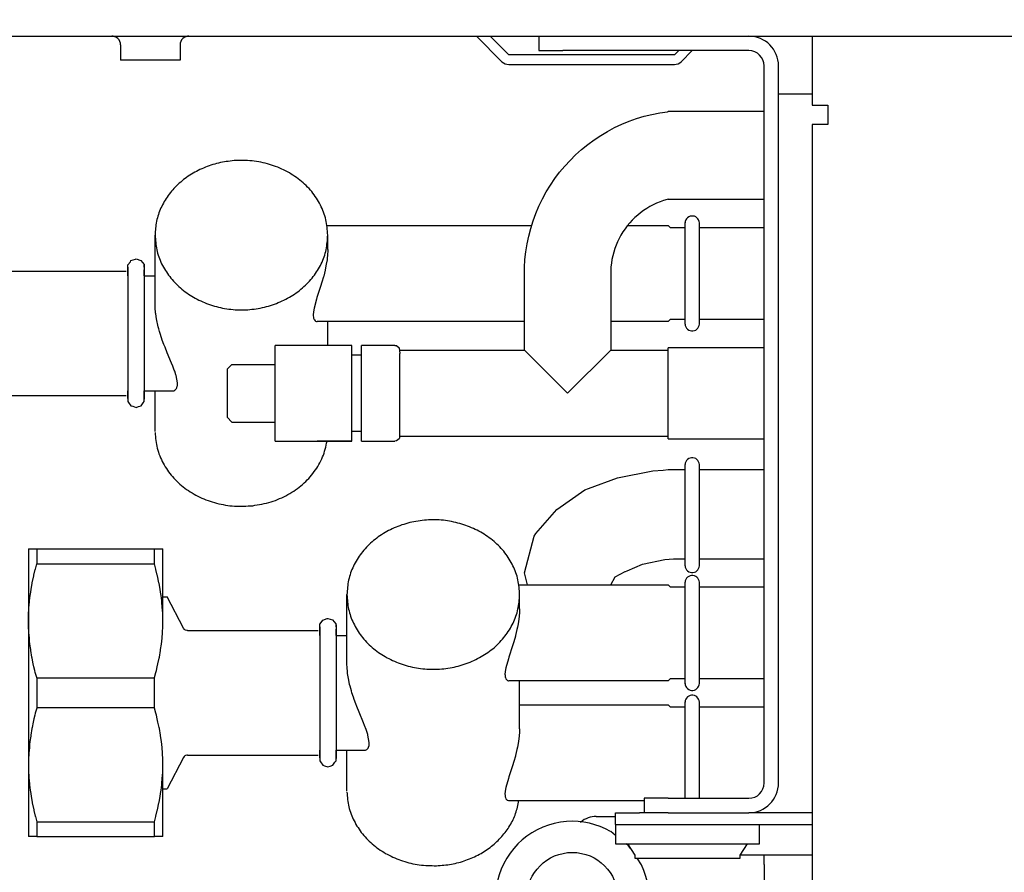
# Model space of a CAD drawing. Units: millimetres. Extents: x -8074 to 2138, y 10003 to 15943.
# Drawn here: x -3478 to -3375, y 14707 to 14796 of the extents above; entities that cross this region are included whole.
import ezdxf

# ---------------------------------------------------------------- set-up
doc = ezdxf.new("R2010")
doc.units = ezdxf.units.MM
doc.layers.add('1', color=7, linetype='Continuous')
doc.styles.add('CONVERTER_14', font='txt.shx', dxfattribs={"width": 0.9})
doc.dimstyles.new('ME10_DIM_82', dxfattribs={"dimtxt": 46, "dimasz": 46, "dimexe": 15, "dimexo": 10, "dimgap": 18, "dimtad": 1, "dimdec": 1, "dimlfac": 0.03937, "dimdsep": 46, "dimtxsty": 'CONVERTER_14', "dimsah": 1, "dimcen": 0.09, "dimclrd": 6, "dimclre": 6, "dimclrt": 3, "dimadec": 0, "dimazin": 0, "dimtfac": 1, "dimtdec": 4, "dimtix": 1, "dimtmove": 0, "dimatfit": 3, "dimfxl": 1, "dimtolj": 1, "dimtzin": 0, "dimarcsym": 0})
doc.dimstyles.new('ME10_DIM_85', dxfattribs={"dimtxt": 46, "dimasz": 46, "dimexe": 15, "dimexo": 10, "dimgap": 18, "dimtad": 1, "dimdec": 1, "dimlfac": 0.03937, "dimdsep": 46, "dimtxsty": 'CONVERTER_14', "dimsah": 1, "dimcen": 0.09, "dimclrd": 6, "dimclre": 6, "dimclrt": 3, "dimadec": 0, "dimazin": 0, "dimtfac": 1, "dimtdec": 4, "dimtix": 1, "dimtmove": 0, "dimatfit": 3, "dimfxl": 1, "dimtolj": 1, "dimtzin": 0, "dimarcsym": 0})

# ---------------------------------------------------------------- blocks, each defined once
blk = doc.blocks.new('*D75')
at = {"layer": '1', "color": 6, "linetype": 'Continuous'}
for p, q in [((-3400.32, 14801.09), (-3400.32, 14926.17)), ((-1830.25, 14801.09), (-1830.25, 14926.17)), ((-1830.25, 14911.17), (-3400.32, 14911.17))]:
    blk.add_line(p, q, dxfattribs=at)
at = {"layer": '1', "color": 6}
for points in [[(-3354.32, 14917.23), (-3354.32, 14905.12), (-3400.32, 14911.17)], [(-1876.25, 14905.12), (-1876.25, 14917.23), (-1830.25, 14911.17)]]:
    blk.add_solid(points, dxfattribs=at)
at = {"layer": '1', "color": 3, "insert": (-2685.52, 14929.4), "char_height": 46, "attachment_point": 7, "rotation": 0.0001, "line_spacing_factor": 0.454545, "style": 'CONVERTER_14'}
blk.add_mtext('\\C3;61.8\\C3;*', dxfattribs=at)
blk = doc.blocks.new('*D78')
at = {"layer": '1', "color": 6, "linetype": 'Continuous'}
for p, q in [((-3860.32, 14821.17), (-3860.32, 14926.17)), ((-3400.32, 14801.09), (-3400.32, 14926.17)), ((-3400.32, 14911.17), (-3860.32, 14911.17))]:
    blk.add_line(p, q, dxfattribs=at)
at = {"layer": '1', "color": 6}
for points in [[(-3814.32, 14917.23), (-3814.32, 14905.12), (-3860.32, 14911.17)], [(-3446.32, 14905.12), (-3446.32, 14917.23), (-3400.32, 14911.17)]]:
    blk.add_solid(points, dxfattribs=at)
at = {"layer": '1', "color": 3, "insert": (-3671.44, 14929.4), "char_height": 46, "attachment_point": 7, "rotation": 0.0001, "line_spacing_factor": 0.454545, "style": 'CONVERTER_14'}
blk.add_mtext('18.1', dxfattribs=at)

msp = doc.modelspace()

# ---------------------------------------------------------------- linework, layer by layer
at = {"color": 6, "linetype": 'Continuous'}
for p, q in [((-3468.11, 14794.18), (-3468.25, 14794.19)), ((-3467.94, 14794.13), (-3468.11, 14794.18)), ((-3467.77, 14794.05), (-3467.94, 14794.13)), ((-3467.63, 14793.94), (-3467.77, 14794.05)), ((-3467.51, 14793.8), (-3467.63, 14793.94)), ((-3467.42, 14793.64), (-3467.51, 14793.8)), ((-3467.36, 14793.46), (-3467.42, 14793.64)), ((-3467.35, 14793.28), (-3467.36, 14793.46)), ((-3461.13, 14793.46), (-3461.15, 14793.28)), ((-3461.08, 14793.64), (-3461.13, 14793.46)), ((-3460.99, 14793.8), (-3461.08, 14793.64)), ((-3460.87, 14793.94), (-3460.99, 14793.8)), ((-3460.72, 14794.05), (-3460.87, 14793.94)), ((-3460.56, 14794.13), (-3460.72, 14794.05)), ((-3460.38, 14794.18), (-3460.56, 14794.13)), ((-3460.24, 14794.19), (-3460.38, 14794.18)), ((-3430.29, 14794.19), (-3427.63, 14791.53)), ((-3426.92, 14792.24), (-3428.87, 14794.19)), ((-3423.06, 14794.19), (-3421.29, 14794.19)), ((-3467.35, 14793.28), (-3467.35, 14791.69)), ((-3461.15, 14793.28), (-3461.15, 14791.69)), ((-3409.22, 14792.69), (-3409.67, 14792.24)), ((-3408.96, 14791.53), (-3407.81, 14792.69)), ((-3464.25, 14791.69), (-3467.35, 14791.69)), ((-3461.15, 14791.69), (-3464.25, 14791.69)), ((-3409.67, 14792.24), (-3426.92, 14792.24)), ((-3426.92, 14791.24), (-3409.67, 14791.24)), ((-3398.82, 14716.37), (-3398.82, 14791.09)), ((-3398.82, 14788.2), (-3395.32, 14788.2)), ((-3408.56, 14764.17), (-3408.56, 14774.76)), ((-3407.06, 14764.17), (-3407.06, 14774.76)), ((-3445.77, 14771.96), (-3445.77, 14773.46)), ((-3445.77, 14771.96), (-3445.77, 14771.69)), ((-3445.84, 14770.9), (-3445.92, 14770.42)), ((-3445.78, 14771.56), (-3445.84, 14770.9)), ((-3445.77, 14771.69), (-3445.78, 14771.56)), ((-3466.59, 14770.11), (-3466.59, 14756.35)), ((-3464.88, 14770.32), (-3464.88, 14756.38)), ((-3445.99, 14770.05), (-3446.04, 14769.81)), ((-3445.92, 14770.42), (-3445.99, 14770.05)), ((-3446.21, 14769.12), (-3446.38, 14768.55)), ((-3446.19, 14769.19), (-3446.21, 14769.12)), ((-3446.04, 14769.81), (-3446.19, 14769.19)), ((-3446.51, 14768.11), (-3446.89, 14766.95)), ((-3446.38, 14768.55), (-3446.51, 14768.11)), ((-3446.94, 14766.78), (-3447.19, 14765.84)), ((-3446.89, 14766.95), (-3446.94, 14766.78)), ((-3463.75, 14766.14), (-3463.75, 14766.24)), ((-3463.74, 14765.94), (-3463.75, 14766.14)), ((-3463.74, 14765.89), (-3463.74, 14765.94)), ((-3463.7, 14765.37), (-3463.74, 14765.89)), ((-3447.19, 14765.84), (-3447.26, 14765.46)), ((-3463.68, 14765.25), (-3463.7, 14765.37)), ((-3463.6, 14764.73), (-3463.68, 14765.25)), ((-3463.57, 14764.55), (-3463.6, 14764.73)), ((-3447.26, 14765.46), (-3447.28, 14765.14)), ((-3447.28, 14765.14), (-3447.28, 14765.09)), ((-3447.28, 14765.09), (-3447.26, 14764.87)), ((-3447.26, 14764.87), (-3447.25, 14764.82)), ((-3447.25, 14764.82), (-3447.19, 14764.67)), ((-3463.47, 14764.09), (-3463.57, 14764.55)), ((-3463.42, 14763.91), (-3463.47, 14764.09)), ((-3463.36, 14763.69), (-3463.42, 14763.91)), ((-3447.19, 14764.67), (-3447.16, 14764.63)), ((-3447.16, 14764.63), (-3447.08, 14764.54)), ((-3447.08, 14764.54), (-3447.04, 14764.51)), ((-3447.04, 14764.51), (-3446.94, 14764.47)), ((-3446.94, 14764.47), (-3446.88, 14764.47)), ((-3445.77, 14761.97), (-3445.77, 14764.47)), ((-3463.29, 14763.42), (-3463.36, 14763.69)), ((-3463.23, 14763.22), (-3463.29, 14763.42)), ((-3463.08, 14762.77), (-3463.23, 14763.22)), ((-3463, 14762.53), (-3463.08, 14762.77)), ((-3462.83, 14762.06), (-3463, 14762.53)), ((-3462.72, 14761.79), (-3462.83, 14762.06)), ((-3462.48, 14761.19), (-3462.72, 14761.79)), ((-3410.31, 14752.22), (-3410.31, 14761.73)), ((-3462.03, 14760.1), (-3462.48, 14761.19)), ((-3443.27, 14753.13), (-3443.27, 14760.83)), ((-3442.27, 14753.11), (-3442.27, 14760.8)), ((-3420.8, 14756.98), (-3425.29, 14761.47)), ((-3416.3, 14761.47), (-3420.8, 14756.98)), ((-3461.91, 14759.81), (-3462.03, 14760.1)), ((-3461.75, 14759.4), (-3461.91, 14759.81)), ((-3451.26, 14754.11), (-3451.26, 14759.94)), ((-3438.28, 14752.48), (-3438.28, 14760.54)), ((-3461.71, 14759.29), (-3461.75, 14759.4)), ((-3461.58, 14758.89), (-3461.71, 14759.29)), ((-3461.56, 14758.82), (-3461.58, 14758.89)), ((-3461.42, 14758.05), (-3461.56, 14758.82)), ((-3461.53, 14757.47), (-3461.49, 14757.55)), ((-3461.49, 14757.55), (-3461.44, 14757.72)), ((-3461.44, 14757.72), (-3461.43, 14757.8)), ((-3461.43, 14757.8), (-3461.42, 14758.05)), ((-3461.81, 14757.23), (-3461.69, 14757.3)), ((-3461.69, 14757.3), (-3461.61, 14757.37)), ((-3461.61, 14757.37), (-3461.53, 14757.47)), ((-3443.27, 14751.98), (-3446.88, 14751.98)), ((-3408.56, 14738.99), (-3408.56, 14749.57)), ((-3407.06, 14738.99), (-3407.06, 14749.57)), ((-3476.07, 14740.75), (-3476.07, 14739.2)), ((-3463.82, 14739.2), (-3463.82, 14740.75)), ((-3476.22, 14738.66), (-3476.07, 14739.2)), ((-3476.07, 14739.2), (-3463.82, 14739.2)), ((-3463.67, 14738.66), (-3463.82, 14739.2)), ((-3476.37, 14738.03), (-3476.23, 14738.61)), ((-3476.23, 14738.61), (-3476.22, 14738.66)), ((-3463.66, 14738.61), (-3463.67, 14738.66)), ((-3463.52, 14738.03), (-3463.66, 14738.61)), ((-3476.66, 14736.57), (-3476.56, 14737.14)), ((-3476.56, 14737.14), (-3476.54, 14737.24)), ((-3476.54, 14737.24), (-3476.39, 14737.94)), ((-3476.39, 14737.94), (-3476.37, 14738.03)), ((-3463.5, 14737.94), (-3463.52, 14738.03)), ((-3463.35, 14737.24), (-3463.5, 14737.94)), ((-3463.33, 14737.14), (-3463.35, 14737.24)), ((-3463.23, 14736.57), (-3463.33, 14737.14)), ((-3408.56, 14726.71), (-3408.56, 14737.3)), ((-3407.06, 14726.71), (-3407.06, 14737.29)), ((-3476.76, 14735.91), (-3476.71, 14736.25)), ((-3476.71, 14736.25), (-3476.66, 14736.57)), ((-3463.18, 14736.25), (-3463.23, 14736.57)), ((-3463.13, 14735.91), (-3463.18, 14736.25)), ((-3476.89, 14734.62), (-3476.83, 14735.26)), ((-3476.83, 14735.26), (-3476.82, 14735.36)), ((-3476.82, 14735.36), (-3476.76, 14735.91)), ((-3463.06, 14735.35), (-3463.13, 14735.91)), ((-3463.05, 14735.26), (-3463.06, 14735.35)), ((-3463, 14734.62), (-3463.05, 14735.26)), ((-3425.79, 14734.5), (-3425.79, 14736)), ((-3476.93, 14733.85), (-3476.92, 14733.99)), ((-3476.92, 14733.99), (-3476.9, 14734.46)), ((-3476.9, 14734.46), (-3476.89, 14734.62)), ((-3462.99, 14734.45), (-3463, 14734.62)), ((-3462.96, 14733.99), (-3462.99, 14734.45)), ((-3462.96, 14733.85), (-3462.96, 14733.99)), ((-3425.8, 14734.1), (-3425.86, 14733.44)), ((-3425.79, 14734.5), (-3425.8, 14734.23)), ((-3425.8, 14734.23), (-3425.8, 14734.1)), ((-3476.94, 14733.36), (-3476.93, 14733.85)), ((-3476.94, 14733.25), (-3476.94, 14733.36)), ((-3476.93, 14732.73), (-3476.94, 14733.25)), ((-3462.95, 14733.36), (-3462.96, 14733.85)), ((-3462.96, 14732.73), (-3462.95, 14733.25)), ((-3462.95, 14733.25), (-3462.95, 14733.36)), ((-3425.94, 14732.96), (-3426.01, 14732.59)), ((-3425.86, 14733.44), (-3425.94, 14732.96)), ((-3476.93, 14732.65), (-3476.93, 14732.73)), ((-3476.9, 14732.1), (-3476.93, 14732.65)), ((-3476.9, 14732.05), (-3476.9, 14732.1)), ((-3476.85, 14731.46), (-3476.9, 14732.05)), ((-3463.03, 14731.46), (-3462.99, 14732.05)), ((-3462.99, 14732.05), (-3462.98, 14732.1)), ((-3462.98, 14732.1), (-3462.96, 14732.65)), ((-3462.96, 14732.65), (-3462.96, 14732.73)), ((-3446.61, 14732.65), (-3446.61, 14726.09)), ((-3444.9, 14732.86), (-3444.9, 14728.1)), ((-3426.06, 14732.35), (-3426.22, 14731.73)), ((-3426.01, 14732.59), (-3426.06, 14732.35)), ((-3476.79, 14730.82), (-3476.82, 14731.15)), ((-3463.1, 14730.82), (-3463.06, 14731.15)), ((-3463.06, 14731.15), (-3463.03, 14731.46)), ((-3426.4, 14731.09), (-3426.53, 14730.65)), ((-3426.23, 14731.66), (-3426.4, 14731.09)), ((-3426.22, 14731.73), (-3426.23, 14731.66)), ((-3476.71, 14730.26), (-3476.79, 14730.82)), ((-3476.69, 14730.16), (-3476.71, 14730.26)), ((-3476.58, 14729.49), (-3476.69, 14730.16)), ((-3463.31, 14729.49), (-3463.19, 14730.16)), ((-3463.19, 14730.16), (-3463.18, 14730.26)), ((-3463.18, 14730.26), (-3463.1, 14730.82)), ((-3426.53, 14730.65), (-3426.91, 14729.48)), ((-3476.56, 14729.37), (-3476.58, 14729.49)), ((-3476.44, 14728.8), (-3476.56, 14729.37)), ((-3463.45, 14728.8), (-3463.33, 14729.37)), ((-3463.33, 14729.37), (-3463.31, 14729.49)), ((-3426.96, 14729.32), (-3427.21, 14728.38)), ((-3426.91, 14729.48), (-3426.96, 14729.32)), ((-3476.37, 14728.48), (-3476.44, 14728.8)), ((-3476.28, 14728.09), (-3476.37, 14728.48)), ((-3476.23, 14727.89), (-3476.28, 14728.09)), ((-3476.08, 14727.35), (-3476.23, 14727.89)), ((-3463.8, 14727.35), (-3463.66, 14727.89)), ((-3463.66, 14727.89), (-3463.61, 14728.09)), ((-3463.61, 14728.09), (-3463.52, 14728.48)), ((-3463.52, 14728.48), (-3463.45, 14728.8)), ((-3444.9, 14728.1), (-3444.9, 14718.92)), ((-3443.77, 14728.68), (-3443.77, 14728.78)), ((-3443.76, 14728.48), (-3443.77, 14728.68)), ((-3443.76, 14728.43), (-3443.76, 14728.48)), ((-3443.72, 14727.91), (-3443.76, 14728.43)), ((-3443.71, 14727.79), (-3443.72, 14727.91)), ((-3427.28, 14728), (-3427.31, 14727.68)), ((-3427.21, 14728.38), (-3427.28, 14728)), ((-3476.07, 14727.31), (-3476.08, 14727.35)), ((-3476.07, 14727.31), (-3463.82, 14727.31)), ((-3476.07, 14727.31), (-3476.07, 14724.22)), ((-3463.82, 14727.31), (-3463.8, 14727.35)), ((-3463.82, 14724.22), (-3463.82, 14727.31)), ((-3443.62, 14727.27), (-3443.71, 14727.79)), ((-3443.59, 14727.09), (-3443.62, 14727.27)), ((-3443.49, 14726.63), (-3443.59, 14727.09)), ((-3427.31, 14727.68), (-3427.3, 14727.63)), ((-3427.3, 14727.63), (-3427.28, 14727.41)), ((-3427.28, 14727.41), (-3427.27, 14727.36)), ((-3427.27, 14727.36), (-3427.21, 14727.21)), ((-3427.21, 14727.21), (-3427.19, 14727.17)), ((-3427.19, 14727.17), (-3427.1, 14727.08)), ((-3427.1, 14727.08), (-3427.06, 14727.05)), ((-3427.06, 14727.05), (-3426.96, 14727.01)), ((-3426.96, 14727.01), (-3426.9, 14727.01)), ((-3425.79, 14722.01), (-3425.79, 14727.01)), ((-3446.61, 14726.09), (-3446.61, 14718.89)), ((-3443.44, 14726.45), (-3443.49, 14726.63)), ((-3443.38, 14726.22), (-3443.44, 14726.45)), ((-3443.31, 14725.96), (-3443.38, 14726.22)), ((-3443.25, 14725.76), (-3443.31, 14725.96)), ((-3443.1, 14725.31), (-3443.25, 14725.76)), ((-3443.02, 14725.07), (-3443.1, 14725.31)), ((-3442.85, 14724.6), (-3443.02, 14725.07)), ((-3408.56, 14714.77), (-3408.56, 14724.81)), ((-3407.06, 14714.77), (-3407.06, 14724.81)), ((-3476.08, 14724.17), (-3476.23, 14723.63)), ((-3476.07, 14724.22), (-3476.08, 14724.17)), ((-3476.07, 14724.22), (-3463.82, 14724.22)), ((-3463.8, 14724.17), (-3463.82, 14724.22)), ((-3463.66, 14723.63), (-3463.8, 14724.17)), ((-3442.74, 14724.33), (-3442.85, 14724.6)), ((-3442.5, 14723.73), (-3442.74, 14724.33)), ((-3442.05, 14722.64), (-3442.5, 14723.73)), ((-3476.44, 14722.72), (-3476.56, 14722.15)), ((-3476.37, 14723.04), (-3476.44, 14722.72)), ((-3476.28, 14723.43), (-3476.37, 14723.04)), ((-3476.23, 14723.63), (-3476.28, 14723.43)), ((-3463.61, 14723.43), (-3463.66, 14723.63)), ((-3463.52, 14723.04), (-3463.61, 14723.43)), ((-3463.45, 14722.72), (-3463.52, 14723.04)), ((-3463.33, 14722.16), (-3463.45, 14722.72)), ((-3476.58, 14722.03), (-3476.69, 14721.36)), ((-3476.56, 14722.15), (-3476.58, 14722.03)), ((-3463.31, 14722.03), (-3463.33, 14722.16)), ((-3463.19, 14721.36), (-3463.31, 14722.03)), ((-3441.93, 14722.35), (-3442.05, 14722.64)), ((-3441.77, 14721.94), (-3441.93, 14722.35)), ((-3441.73, 14721.83), (-3441.77, 14721.94)), ((-3441.6, 14721.43), (-3441.73, 14721.83)), ((-3425.79, 14722.01), (-3425.8, 14721.75)), ((-3425.8, 14721.75), (-3425.8, 14721.62)), ((-3476.79, 14720.7), (-3476.82, 14720.37)), ((-3476.71, 14721.26), (-3476.79, 14720.7)), ((-3476.69, 14721.36), (-3476.71, 14721.26)), ((-3463.18, 14721.27), (-3463.19, 14721.36)), ((-3463.1, 14720.7), (-3463.18, 14721.27)), ((-3463.06, 14720.37), (-3463.1, 14720.7)), ((-3441.58, 14721.36), (-3441.6, 14721.43)), ((-3441.44, 14720.59), (-3441.58, 14721.36)), ((-3425.86, 14720.96), (-3425.94, 14720.47)), ((-3425.8, 14721.62), (-3425.86, 14720.96)), ((-3476.85, 14720.06), (-3476.9, 14719.47)), ((-3476.82, 14720.37), (-3476.85, 14720.06)), ((-3463.03, 14720.06), (-3463.06, 14720.37)), ((-3462.99, 14719.47), (-3463.03, 14720.06)), ((-3441.83, 14719.77), (-3441.71, 14719.84)), ((-3441.71, 14719.84), (-3441.63, 14719.91)), ((-3441.63, 14719.91), (-3441.55, 14720.01)), ((-3441.55, 14720.01), (-3441.51, 14720.09)), ((-3441.51, 14720.09), (-3441.46, 14720.26)), ((-3441.46, 14720.26), (-3441.45, 14720.34)), ((-3441.45, 14720.34), (-3441.44, 14720.59)), ((-3426.06, 14719.87), (-3426.22, 14719.24)), ((-3426.01, 14720.1), (-3426.06, 14719.87)), ((-3425.94, 14720.47), (-3426.01, 14720.1)), ((-3476.93, 14718.79), (-3476.94, 14718.27)), ((-3476.9, 14719.42), (-3476.93, 14718.87)), ((-3476.93, 14718.87), (-3476.93, 14718.79)), ((-3476.9, 14719.47), (-3476.9, 14719.42)), ((-3462.98, 14719.42), (-3462.99, 14719.47)), ((-3462.96, 14718.87), (-3462.98, 14719.42)), ((-3462.96, 14718.79), (-3462.96, 14718.87)), ((-3462.95, 14718.27), (-3462.96, 14718.79)), ((-3426.4, 14718.61), (-3426.53, 14718.16)), ((-3426.23, 14719.17), (-3426.4, 14718.61)), ((-3426.22, 14719.24), (-3426.23, 14719.17)), ((-3476.94, 14718.27), (-3476.94, 14718.16)), ((-3476.94, 14718.16), (-3476.93, 14717.67)), ((-3476.93, 14717.67), (-3476.92, 14717.54)), ((-3462.96, 14717.67), (-3462.95, 14718.16)), ((-3462.96, 14717.54), (-3462.96, 14717.67)), ((-3462.95, 14718.16), (-3462.95, 14718.27)), ((-3426.53, 14718.16), (-3426.91, 14717)), ((-3476.92, 14717.54), (-3476.9, 14717.07)), ((-3476.9, 14717.07), (-3476.89, 14716.9)), ((-3476.89, 14716.9), (-3476.83, 14716.27)), ((-3463.05, 14716.27), (-3463, 14716.9)), ((-3463, 14716.9), (-3462.99, 14717.07)), ((-3462.99, 14717.07), (-3462.96, 14717.54)), ((-3426.96, 14716.83), (-3427.21, 14715.9)), ((-3426.91, 14717), (-3426.96, 14716.83)), ((-3476.83, 14716.27), (-3476.82, 14716.17)), ((-3476.82, 14716.17), (-3476.76, 14715.62)), ((-3476.76, 14715.62), (-3476.71, 14715.27)), ((-3463.18, 14715.27), (-3463.13, 14715.62)), ((-3463.13, 14715.62), (-3463.06, 14716.17)), ((-3463.06, 14716.17), (-3463.05, 14716.27)), ((-3427.28, 14715.51), (-3427.31, 14715.19)), ((-3427.21, 14715.9), (-3427.28, 14715.51)), ((-3476.71, 14715.27), (-3476.66, 14714.96)), ((-3476.66, 14714.96), (-3476.56, 14714.38)), ((-3463.33, 14714.38), (-3463.23, 14714.96)), ((-3463.23, 14714.96), (-3463.18, 14715.27)), ((-3427.31, 14715.19), (-3427.3, 14715.14)), ((-3427.3, 14715.14), (-3427.28, 14714.93)), ((-3427.28, 14714.93), (-3427.27, 14714.87)), ((-3427.27, 14714.87), (-3427.21, 14714.73)), ((-3427.21, 14714.73), (-3427.19, 14714.68)), ((-3427.19, 14714.68), (-3427.1, 14714.59)), ((-3427.1, 14714.59), (-3427.06, 14714.56)), ((-3427.06, 14714.56), (-3426.96, 14714.53)), ((-3426.96, 14714.53), (-3426.9, 14714.52)), ((-3476.56, 14714.38), (-3476.54, 14714.28)), ((-3476.54, 14714.28), (-3476.39, 14713.58)), ((-3476.39, 14713.58), (-3476.37, 14713.5)), ((-3476.37, 14713.5), (-3476.23, 14712.91)), ((-3463.66, 14712.91), (-3463.52, 14713.5)), ((-3463.52, 14713.5), (-3463.5, 14713.58)), ((-3463.5, 14713.58), (-3463.35, 14714.28)), ((-3463.35, 14714.28), (-3463.33, 14714.38)), ((-3476.23, 14712.91), (-3476.22, 14712.86)), ((-3476.22, 14712.86), (-3476.07, 14712.32)), ((-3463.82, 14712.32), (-3463.67, 14712.86)), ((-3463.67, 14712.86), (-3463.66, 14712.91)), ((-3476.07, 14712.32), (-3476.07, 14710.78)), ((-3476.07, 14712.32), (-3463.82, 14712.32)), ((-3463.82, 14710.78), (-3463.82, 14712.32)), ((-3419.4, 14712.29), (-3419.45, 14712.24)), ((-3415.8, 14712.03), (-3395.32, 14712.03)), ((-3400.82, 14710.03), (-3400.82, 14712.03)), ((-3415.8, 14710.03), (-3400.82, 14710.03)), ((-3402.81, 14708.83), (-3402.06, 14710.03)), ((-3413.8, 14708.53), (-3402.81, 14708.53)), ((-3402.81, 14708.53), (-3402.81, 14708.83)), ((-3402.78, 14708.88), (-3400.32, 14708.88)), ((-3400.32, 14707.88), (-3400.32, 14708.88)), ((-3400.32, 14708.88), (-3395.32, 14708.88))]:
    msp.add_line(p, q, dxfattribs=at)
at = {"color": 1, "linetype": 'Continuous'}
for p, q in [((-3423.79, 14794.19), (-3423.79, 14792.69)), ((-3395.32, 14794.19), (-3395.32, 14791.09)), ((-3423.79, 14792.69), (-3421.29, 14792.69)), ((-3401.92, 14792.69), (-3421.29, 14792.69)), ((-3400.32, 14716.37), (-3400.32, 14791.09)), ((-3395.32, 14791.09), (-3395.32, 14787)), ((-3411.19, 14786.2), (-3410.37, 14786.32)), ((-3410.37, 14786.32), (-3410.31, 14786.33)), ((-3400.32, 14786.33), (-3410.31, 14786.33)), ((-3395.32, 14787), (-3393.67, 14787)), ((-3393.67, 14787), (-3393.67, 14785)), ((-3415.14, 14785.01), (-3414.37, 14785.33)), ((-3414.37, 14785.33), (-3413.6, 14785.6)), ((-3413.6, 14785.6), (-3412.8, 14785.84)), ((-3412.8, 14785.84), (-3412, 14786.04)), ((-3412, 14786.04), (-3411.19, 14786.2)), ((-3417.33, 14783.85), (-3416.62, 14784.27)), ((-3416.62, 14784.27), (-3415.89, 14784.66)), ((-3415.89, 14784.66), (-3415.14, 14785.01)), ((-3395.32, 14785), (-3395.32, 14647.54)), ((-3393.77, 14785), (-3395.32, 14785)), ((-3393.67, 14785), (-3393.77, 14785)), ((-3418.69, 14782.91), (-3418.02, 14783.4)), ((-3418.02, 14783.4), (-3417.33, 14783.85)), ((-3419.95, 14781.83), (-3419.33, 14782.39)), ((-3419.33, 14782.39), (-3418.69, 14782.91)), ((-3421.09, 14780.64), (-3420.53, 14781.25)), ((-3420.53, 14781.25), (-3419.95, 14781.83)), ((-3421.62, 14780.01), (-3421.09, 14780.64)), ((-3422.58, 14778.66), (-3422.12, 14779.35)), ((-3422.12, 14779.35), (-3421.62, 14780.01)), ((-3423.02, 14777.96), (-3422.58, 14778.66)), ((-3423.77, 14776.49), (-3423.41, 14777.23)), ((-3423.41, 14777.23), (-3423.02, 14777.96)), ((-3410.8, 14777.06), (-3411.16, 14776.93)), ((-3410.42, 14777.17), (-3410.8, 14777.06)), ((-3410.31, 14777.2), (-3410.42, 14777.17)), ((-3410.31, 14777.2), (-3400.32, 14777.2)), ((-3424.09, 14775.72), (-3423.77, 14776.49)), ((-3412.88, 14776.02), (-3413.19, 14775.79)), ((-3412.55, 14776.24), (-3412.88, 14776.02)), ((-3412.22, 14776.43), (-3412.55, 14776.24)), ((-3411.88, 14776.62), (-3412.22, 14776.43)), ((-3411.52, 14776.78), (-3411.88, 14776.62)), ((-3411.16, 14776.93), (-3411.52, 14776.78)), ((-3424.38, 14774.95), (-3424.09, 14775.72)), ((-3414.06, 14775.01), (-3414.32, 14774.73)), ((-3413.78, 14775.29), (-3414.06, 14775.01)), ((-3413.49, 14775.55), (-3413.78, 14775.29)), ((-3413.19, 14775.79), (-3413.49, 14775.55)), ((-3408.48, 14775.04), (-3408.53, 14774.89)), ((-3408.4, 14775.16), (-3408.48, 14775.04)), ((-3408.3, 14775.27), (-3408.4, 14775.16)), ((-3408.17, 14775.36), (-3408.3, 14775.27)), ((-3408.03, 14775.42), (-3408.17, 14775.36)), ((-3407.88, 14775.45), (-3408.03, 14775.42)), ((-3407.73, 14775.45), (-3407.88, 14775.45)), ((-3407.58, 14775.42), (-3407.73, 14775.45)), ((-3407.45, 14775.36), (-3407.58, 14775.42)), ((-3407.32, 14775.27), (-3407.45, 14775.36)), ((-3407.22, 14775.16), (-3407.32, 14775.27)), ((-3407.14, 14775.04), (-3407.22, 14775.16)), ((-3407.08, 14774.89), (-3407.14, 14775.04)), ((-3445.85, 14774.46), (-3424.53, 14774.46)), ((-3424.84, 14773.36), (-3424.63, 14774.16)), ((-3424.63, 14774.16), (-3424.38, 14774.95)), ((-3414.81, 14774.11), (-3415.03, 14773.79)), ((-3414.57, 14774.43), (-3414.81, 14774.11)), ((-3414.32, 14774.73), (-3414.57, 14774.43)), ((-3414.55, 14774.46), (-3410.31, 14774.46)), ((-3410.31, 14774.46), (-3410.07, 14774.22)), ((-3408.56, 14774.22), (-3410.07, 14774.22)), ((-3408.53, 14774.89), (-3408.56, 14774.74)), ((-3407.06, 14774.75), (-3407.08, 14774.89)), ((-3400.32, 14774.22), (-3407.06, 14774.22)), ((-3463.75, 14766.24), (-3463.75, 14773.46)), ((-3425.01, 14772.55), (-3424.84, 14773.36)), ((-3415.42, 14773.12), (-3415.58, 14772.77)), ((-3415.23, 14773.46), (-3415.42, 14773.12)), ((-3415.03, 14773.79), (-3415.23, 14773.46)), ((-3425.14, 14771.73), (-3425.01, 14772.55)), ((-3415.87, 14772.05), (-3415.99, 14771.67)), ((-3415.74, 14772.41), (-3415.87, 14772.05)), ((-3415.58, 14772.77), (-3415.74, 14772.41)), ((-3466.27, 14770.81), (-3465.8, 14770.96)), ((-3465.8, 14770.96), (-3465.74, 14770.98)), ((-3465.74, 14770.98), (-3465.25, 14770.83)), ((-3425.28, 14770.09), (-3425.23, 14770.91)), ((-3425.23, 14770.91), (-3425.14, 14771.73)), ((-3416.17, 14770.92), (-3416.23, 14770.53)), ((-3416.09, 14771.3), (-3416.17, 14770.92)), ((-3415.99, 14771.67), (-3416.09, 14771.3)), ((-3466.59, 14770.37), (-3466.33, 14770.69)), ((-3466.59, 14769.68), (-3466.59, 14770.37)), ((-3466.59, 14769.81), (-3466.59, 14770.11)), ((-3466.33, 14770.69), (-3466.27, 14770.81)), ((-3465.25, 14770.83), (-3464.89, 14770.4)), ((-3464.89, 14770.4), (-3464.88, 14770.11)), ((-3464.88, 14770.11), (-3464.88, 14770.32)), ((-3464.88, 14769.81), (-3464.88, 14769.86)), ((-3464.88, 14769.86), (-3464.88, 14769.81)), ((-3425.29, 14769.47), (-3425.28, 14770.09)), ((-3416.27, 14770.15), (-3416.29, 14769.76)), ((-3416.23, 14770.53), (-3416.27, 14770.15)), ((-3480.35, 14769.71), (-3466.75, 14769.71)), ((-3466.59, 14769.22), (-3466.59, 14769.68)), ((-3464.88, 14769.48), (-3464.88, 14769.81)), ((-3464.88, 14769.22), (-3464.88, 14769.48)), ((-3464.88, 14769.22), (-3463.75, 14769.22)), ((-3425.29, 14761.47), (-3425.29, 14769.47)), ((-3416.29, 14769.76), (-3416.3, 14769.47)), ((-3416.3, 14769.47), (-3416.3, 14761.47)), ((-3425.29, 14764.47), (-3446.88, 14764.47)), ((-3410.31, 14764.47), (-3416.3, 14764.47)), ((-3410.31, 14764.47), (-3410.07, 14764.71)), ((-3410.07, 14764.71), (-3408.56, 14764.71)), ((-3408.56, 14764.19), (-3408.53, 14764.04)), ((-3408.53, 14764.04), (-3408.48, 14763.89)), ((-3408.48, 14763.89), (-3408.4, 14763.77)), ((-3408.4, 14763.77), (-3408.3, 14763.66)), ((-3407.32, 14763.66), (-3407.22, 14763.77)), ((-3407.22, 14763.77), (-3407.14, 14763.89)), ((-3407.14, 14763.89), (-3407.08, 14764.04)), ((-3407.08, 14764.04), (-3407.06, 14764.18)), ((-3407.06, 14764.71), (-3400.32, 14764.71)), ((-3408.3, 14763.66), (-3408.17, 14763.57)), ((-3408.17, 14763.57), (-3408.03, 14763.51)), ((-3408.03, 14763.51), (-3407.88, 14763.48)), ((-3407.88, 14763.48), (-3407.73, 14763.48)), ((-3407.73, 14763.48), (-3407.58, 14763.51)), ((-3407.58, 14763.51), (-3407.45, 14763.57)), ((-3407.45, 14763.57), (-3407.32, 14763.66)), ((-3451.26, 14759.94), (-3451.26, 14761.97)), ((-3443.27, 14761.97), (-3451.26, 14761.97)), ((-3443.27, 14760.83), (-3443.27, 14761.97)), ((-3442.27, 14760.8), (-3442.27, 14761.97)), ((-3438.78, 14761.97), (-3442.27, 14761.97)), ((-3438.78, 14761.97), (-3438.61, 14761.94)), ((-3438.61, 14761.94), (-3438.34, 14761.72)), ((-3438.34, 14761.72), (-3438.28, 14761.13)), ((-3400.32, 14761.73), (-3410.31, 14761.73)), ((-3443.27, 14760.97), (-3442.27, 14760.97)), ((-3438.28, 14761.47), (-3425.29, 14761.47)), ((-3438.28, 14760.54), (-3438.28, 14761.13)), ((-3416.3, 14761.47), (-3410.31, 14761.47)), ((-3455.76, 14759.98), (-3456.26, 14759.48)), ((-3455.76, 14759.98), (-3451.26, 14759.98)), ((-3456.26, 14759.48), (-3456.26, 14757.35)), ((-3480.35, 14756.73), (-3466.75, 14756.73)), ((-3466.59, 14757.1), (-3466.59, 14757.23)), ((-3466.59, 14756.75), (-3466.59, 14757.1)), ((-3466.59, 14756.68), (-3466.59, 14756.75)), ((-3466.59, 14756.44), (-3466.59, 14756.68)), ((-3466.59, 14756.68), (-3466.59, 14756.44)), ((-3464.88, 14757.1), (-3464.88, 14757.23)), ((-3464.88, 14757.23), (-3461.81, 14757.23)), ((-3464.88, 14756.68), (-3464.88, 14757.1)), ((-3464.88, 14756.49), (-3464.88, 14756.68)), ((-3464.88, 14756.38), (-3464.88, 14756.68)), ((-3463.75, 14752.98), (-3463.75, 14757.23)), ((-3456.26, 14757.35), (-3456.26, 14754.48)), ((-3466.59, 14756.35), (-3466.59, 14756.13)), ((-3466.59, 14756.13), (-3466.52, 14756.02)), ((-3466.52, 14756.02), (-3466.27, 14755.68)), ((-3466.27, 14755.68), (-3466.08, 14755.62)), ((-3466.08, 14755.62), (-3465.74, 14755.51)), ((-3465.74, 14755.51), (-3465.49, 14755.6)), ((-3465.49, 14755.6), (-3465.21, 14755.68)), ((-3465.21, 14755.68), (-3465, 14755.98)), ((-3465, 14755.98), (-3464.88, 14756.13)), ((-3464.88, 14756.13), (-3464.88, 14756.49)), ((-3455.76, 14753.98), (-3456.26, 14754.48)), ((-3455.76, 14753.98), (-3451.26, 14753.98)), ((-3451.26, 14751.98), (-3451.26, 14754.11)), ((-3443.27, 14751.98), (-3443.27, 14753.13)), ((-3442.27, 14752.98), (-3443.27, 14752.98)), ((-3442.27, 14751.98), (-3442.27, 14753.11)), ((-3438.28, 14752.48), (-3438.34, 14752.23)), ((-3410.31, 14752.48), (-3438.28, 14752.48)), ((-3451.26, 14751.98), (-3443.27, 14751.98)), ((-3442.27, 14751.98), (-3438.78, 14751.98)), ((-3438.61, 14752.01), (-3438.78, 14751.98)), ((-3438.34, 14752.23), (-3438.61, 14752.01)), ((-3410.31, 14752.22), (-3400.32, 14752.22)), ((-3408.53, 14749.71), (-3408.56, 14749.56)), ((-3408.48, 14749.85), (-3408.53, 14749.71)), ((-3408.4, 14749.98), (-3408.48, 14749.85)), ((-3408.3, 14750.09), (-3408.4, 14749.98)), ((-3408.17, 14750.17), (-3408.3, 14750.09)), ((-3408.03, 14750.23), (-3408.17, 14750.17)), ((-3407.88, 14750.26), (-3408.03, 14750.23)), ((-3407.73, 14750.26), (-3407.88, 14750.26)), ((-3407.58, 14750.23), (-3407.73, 14750.26)), ((-3407.45, 14750.17), (-3407.58, 14750.23)), ((-3407.32, 14750.09), (-3407.45, 14750.17)), ((-3407.22, 14749.98), (-3407.32, 14750.09)), ((-3407.14, 14749.85), (-3407.22, 14749.98)), ((-3407.08, 14749.71), (-3407.14, 14749.85)), ((-3407.06, 14749.56), (-3407.08, 14749.71)), ((-3415.59, 14748.15), (-3411.9, 14748.89)), ((-3411.9, 14748.89), (-3410.82, 14748.96)), ((-3410.82, 14748.96), (-3410.31, 14749.03)), ((-3418.63, 14747.06), (-3415.59, 14748.15)), ((-3421.9, 14744.88), (-3419, 14746.9)), ((-3419, 14746.9), (-3418.63, 14747.06)), ((-3424.11, 14742.37), (-3421.9, 14744.88)), ((-3424.28, 14742.1), (-3424.11, 14742.37)), ((-3425.29, 14738.25), (-3424.28, 14742.1)), ((-3476.94, 14740.75), (-3476.07, 14740.75)), ((-3476.94, 14740.75), (-3476.94, 14733.25)), ((-3476.07, 14740.75), (-3463.82, 14740.75)), ((-3463.82, 14740.75), (-3462.95, 14740.75)), ((-3462.95, 14733.25), (-3462.95, 14740.75)), ((-3414.57, 14738.48), (-3412.99, 14739.16)), ((-3412.99, 14739.16), (-3410.66, 14739.67)), ((-3410.66, 14739.67), (-3409.76, 14739.73)), ((-3424.96, 14737), (-3425.29, 14738.25)), ((-3415.83, 14737.86), (-3414.8, 14738.4)), ((-3414.8, 14738.4), (-3414.76, 14738.42)), ((-3414.76, 14738.42), (-3414.57, 14738.48)), ((-3408.56, 14739), (-3408.53, 14738.85)), ((-3408.53, 14738.85), (-3408.48, 14738.71)), ((-3408.48, 14738.71), (-3408.4, 14738.58)), ((-3408.4, 14738.58), (-3408.3, 14738.47)), ((-3408.3, 14738.47), (-3408.17, 14738.38)), ((-3408.17, 14738.38), (-3408.03, 14738.32)), ((-3408.03, 14738.32), (-3407.88, 14738.29)), ((-3407.88, 14738.29), (-3407.73, 14738.29)), ((-3407.73, 14738.29), (-3407.58, 14738.32)), ((-3407.58, 14738.32), (-3407.45, 14738.38)), ((-3407.45, 14738.38), (-3407.32, 14738.47)), ((-3407.32, 14738.47), (-3407.22, 14738.58)), ((-3407.22, 14738.58), (-3407.14, 14738.71)), ((-3407.14, 14738.71), (-3407.08, 14738.85)), ((-3407.08, 14738.85), (-3407.06, 14739)), ((-3416.27, 14737), (-3415.83, 14737.86)), ((-3408.53, 14737.43), (-3408.56, 14737.28)), ((-3408.48, 14737.58), (-3408.53, 14737.43)), ((-3408.4, 14737.7), (-3408.48, 14737.58)), ((-3408.3, 14737.81), (-3408.4, 14737.7)), ((-3408.17, 14737.9), (-3408.3, 14737.81)), ((-3408.03, 14737.96), (-3408.17, 14737.9)), ((-3407.88, 14737.99), (-3408.03, 14737.96)), ((-3407.73, 14737.99), (-3407.88, 14737.99)), ((-3407.58, 14737.96), (-3407.73, 14737.99)), ((-3407.45, 14737.9), (-3407.58, 14737.96)), ((-3407.32, 14737.81), (-3407.45, 14737.9)), ((-3407.22, 14737.7), (-3407.32, 14737.81)), ((-3407.14, 14737.58), (-3407.22, 14737.7)), ((-3407.08, 14737.43), (-3407.14, 14737.58)), ((-3407.06, 14737.29), (-3407.08, 14737.43)), ((-3425.87, 14737), (-3410.31, 14737)), ((-3410.31, 14737), (-3410.07, 14736.76)), ((-3408.56, 14736.76), (-3410.07, 14736.76)), ((-3400.32, 14736.76), (-3407.06, 14736.76)), ((-3462.95, 14735.75), (-3462.49, 14735.75)), ((-3460.79, 14732.49), (-3462.49, 14735.75)), ((-3443.77, 14728.78), (-3443.77, 14736)), ((-3476.94, 14733.25), (-3476.94, 14718.27)), ((-3446.61, 14732.9), (-3446.36, 14733.23)), ((-3446.36, 14733.23), (-3446.29, 14733.35)), ((-3446.29, 14733.35), (-3445.82, 14733.5)), ((-3445.82, 14733.5), (-3445.76, 14733.52)), ((-3445.76, 14733.52), (-3445.27, 14733.37)), ((-3445.27, 14733.37), (-3444.92, 14732.94)), ((-3444.92, 14732.94), (-3444.9, 14732.65)), ((-3460.73, 14732.41), (-3460.79, 14732.49)), ((-3460.65, 14732.34), (-3460.73, 14732.41)), ((-3460.57, 14732.29), (-3460.65, 14732.34)), ((-3460.45, 14732.26), (-3460.57, 14732.29)), ((-3460.37, 14732.25), (-3460.45, 14732.26)), ((-3460.37, 14732.25), (-3446.77, 14732.25)), ((-3446.61, 14732.4), (-3446.61, 14732.9)), ((-3446.61, 14732.35), (-3446.61, 14732.65)), ((-3446.61, 14732.35), (-3446.61, 14732.4)), ((-3446.61, 14732.22), (-3446.61, 14732.35)), ((-3446.61, 14731.75), (-3446.61, 14732.22)), ((-3444.9, 14732.65), (-3444.9, 14732.86)), ((-3444.9, 14732.35), (-3444.9, 14732.4)), ((-3444.9, 14732.4), (-3444.9, 14732.35)), ((-3444.9, 14732.02), (-3444.9, 14732.35)), ((-3444.9, 14731.75), (-3444.9, 14732.02)), ((-3476.82, 14731.15), (-3476.85, 14731.46)), ((-3444.9, 14731.75), (-3443.77, 14731.75)), ((-3410.31, 14727.01), (-3426.9, 14727.01)), ((-3410.31, 14727.01), (-3410.07, 14727.25)), ((-3410.07, 14727.25), (-3408.56, 14727.25)), ((-3407.06, 14727.25), (-3400.32, 14727.25)), ((-3406.34, 14727.25), (-3403.31, 14727.25)), ((-3408.56, 14726.73), (-3408.53, 14726.58)), ((-3408.53, 14726.58), (-3408.48, 14726.43)), ((-3408.48, 14726.43), (-3408.4, 14726.31)), ((-3408.4, 14726.31), (-3408.3, 14726.2)), ((-3408.3, 14726.2), (-3408.17, 14726.11)), ((-3408.17, 14726.11), (-3408.03, 14726.05)), ((-3408.03, 14726.05), (-3407.88, 14726.02)), ((-3407.88, 14726.02), (-3407.73, 14726.02)), ((-3407.73, 14726.02), (-3407.58, 14726.05)), ((-3407.58, 14726.05), (-3407.45, 14726.11)), ((-3407.45, 14726.11), (-3407.32, 14726.2)), ((-3407.32, 14726.2), (-3407.22, 14726.31)), ((-3407.22, 14726.31), (-3407.14, 14726.43)), ((-3407.14, 14726.43), (-3407.08, 14726.58)), ((-3407.08, 14726.58), (-3407.06, 14726.72)), ((-3408.53, 14724.95), (-3408.56, 14724.8)), ((-3408.53, 14724.95), (-3408.56, 14724.8)), ((-3408.48, 14725.09), (-3408.53, 14724.95)), ((-3408.48, 14725.09), (-3408.53, 14724.95)), ((-3408.4, 14725.22), (-3408.48, 14725.09)), ((-3408.3, 14725.33), (-3408.4, 14725.22)), ((-3408.17, 14725.41), (-3408.3, 14725.33)), ((-3408.03, 14725.47), (-3408.17, 14725.41)), ((-3407.88, 14725.5), (-3408.03, 14725.47)), ((-3407.73, 14725.5), (-3407.88, 14725.5)), ((-3407.58, 14725.47), (-3407.73, 14725.5)), ((-3407.45, 14725.41), (-3407.58, 14725.47)), ((-3407.32, 14725.33), (-3407.45, 14725.41)), ((-3407.22, 14725.22), (-3407.32, 14725.33)), ((-3407.14, 14725.09), (-3407.22, 14725.22)), ((-3407.08, 14724.95), (-3407.14, 14725.09)), ((-3407.06, 14724.8), (-3407.08, 14724.95)), ((-3425.79, 14724.51), (-3410.31, 14724.51)), ((-3410.31, 14724.51), (-3410.07, 14724.27)), ((-3408.56, 14724.27), (-3410.07, 14724.27)), ((-3400.32, 14724.27), (-3407.06, 14724.27)), ((-3446.61, 14719.64), (-3446.61, 14719.77)), ((-3446.61, 14719.29), (-3446.61, 14719.64)), ((-3444.9, 14719.64), (-3444.9, 14719.77)), ((-3444.9, 14719.77), (-3441.83, 14719.77)), ((-3444.9, 14719.22), (-3444.9, 14719.64)), ((-3443.77, 14715.52), (-3443.77, 14719.77)), ((-3460.79, 14719.03), (-3462.49, 14715.77)), ((-3460.73, 14719.11), (-3460.79, 14719.03)), ((-3460.65, 14719.18), (-3460.73, 14719.11)), ((-3460.57, 14719.23), (-3460.65, 14719.18)), ((-3460.46, 14719.26), (-3460.57, 14719.23)), ((-3460.37, 14719.27), (-3460.46, 14719.26)), ((-3460.37, 14719.27), (-3446.77, 14719.27)), ((-3446.61, 14719.22), (-3446.61, 14719.29)), ((-3446.61, 14718.98), (-3446.61, 14719.22)), ((-3446.61, 14719.22), (-3446.61, 14718.98)), ((-3446.61, 14718.89), (-3446.61, 14718.67)), ((-3446.61, 14718.67), (-3446.54, 14718.56)), ((-3445.02, 14718.52), (-3444.9, 14718.67)), ((-3444.9, 14719.03), (-3444.9, 14719.22)), ((-3444.9, 14718.92), (-3444.9, 14719.22)), ((-3444.9, 14718.67), (-3444.9, 14719.03)), ((-3476.94, 14718.27), (-3476.94, 14710.78)), ((-3462.95, 14710.78), (-3462.95, 14718.27)), ((-3446.54, 14718.56), (-3446.29, 14718.22)), ((-3446.29, 14718.22), (-3446.1, 14718.16)), ((-3446.1, 14718.16), (-3445.76, 14718.05)), ((-3445.76, 14718.05), (-3445.51, 14718.13)), ((-3445.51, 14718.13), (-3445.23, 14718.22)), ((-3445.23, 14718.22), (-3445.02, 14718.52)), ((-3462.95, 14715.77), (-3462.49, 14715.77)), ((-3412.8, 14714.52), (-3426.9, 14714.52)), ((-3410.31, 14714.77), (-3412.8, 14714.77)), ((-3412.8, 14714.77), (-3412.8, 14713.27)), ((-3410.31, 14714.77), (-3401.92, 14714.77)), ((-3417.8, 14712.87), (-3415.8, 14712.87)), ((-3415.8, 14713.27), (-3413.3, 14713.27)), ((-3415.8, 14712.03), (-3415.8, 14713.27)), ((-3412.65, 14713.27), (-3413.3, 14713.27)), ((-3410.31, 14713.27), (-3412.61, 14713.27)), ((-3410.31, 14713.27), (-3401.92, 14713.27)), ((-3398.32, 14713.27), (-3401.92, 14713.27)), ((-3395.32, 14713.27), (-3398.32, 14713.27)), ((-3415.8, 14712.03), (-3415.8, 14710.03)), ((-3476.07, 14710.78), (-3476.94, 14710.78)), ((-3476.07, 14710.78), (-3463.82, 14710.78)), ((-3462.95, 14710.78), (-3463.82, 14710.78)), ((-3415.8, 14710.91), (-3416.3, 14711.3)), ((-3414.44, 14709.82), (-3414.7, 14710.03)), ((-3414.55, 14710.03), (-3413.8, 14708.83)), ((-3414.25, 14709.54), (-3414.44, 14709.82)), ((-3413.8, 14708.83), (-3413.8, 14708.53)), ((-3413.1, 14707.85), (-3413.56, 14708.53)), ((-3400.32, 14707.88), (-3400.32, 14704.18))]:
    msp.add_line(p, q, dxfattribs=at)
at = {"color": 6, "linetype": 'Continuous'}
msp.add_circle((-3420.3, 14704.38), 4.75, dxfattribs=at)
for centre, radius, start, end in [((-3401.92, 14791.09), 3.1, 360, 90), ((-3426.92, 14792.24), 0.999, 225, 270), ((-3409.67, 14792.24), 0.999, 270, 315), ((-3401.92, 14716.37), 3.1, 270, 0)]:
    msp.add_arc(centre, radius, start, end, dxfattribs=at)
at = {"color": 1, "linetype": 'Continuous'}
for centre, radius, start, end in [((-3401.92, 14791.09), 1.6, 0, 90), ((-3401.92, 14716.37), 1.6, 270, 0), ((-3417.8, 14710.38), 2.5, 89.9999, 129.9998), ((-3420.3, 14704.38), 7.99, 94.2857, 25.7143), ((-3420.3, 14704.38), 7.99, 60, 94.2857)]:
    msp.add_arc(centre, radius, start, end, dxfattribs=at)
for points in [[(-3455.51, 14781.22), (-3457.15, 14780.97), (-3458.71, 14780.45), (-3460.14, 14779.7), (-3461.38, 14778.73), (-3462.39, 14777.58), (-3463.14, 14776.29), (-3463.6, 14774.9), (-3463.75, 14773.46)], [(-3445.77, 14773.46), (-3445.96, 14775.06), (-3446.53, 14776.59), (-3447.44, 14777.99), (-3448.67, 14779.19), (-3450.16, 14780.15), (-3451.84, 14780.83), (-3453.65, 14781.19), (-3455.51, 14781.22)], [(-3463.75, 14752.88), (-3463.53, 14751.25), (-3462.91, 14749.7), (-3461.94, 14748.29), (-3460.65, 14747.1), (-3459.09, 14746.16), (-3457.35, 14745.53), (-3455.48, 14745.22), (-3453.59, 14745.26)], [(-3453.59, 14745.26), (-3451.68, 14745.67), (-3449.92, 14746.42), (-3448.39, 14747.48), (-3447.17, 14748.81), (-3446.3, 14750.34), (-3445.84, 14751.99)], [(-3431.4, 14743.21), (-3433.08, 14743.65), (-3434.83, 14743.79), (-3436.58, 14743.63), (-3438.26, 14743.18), (-3439.8, 14742.46), (-3441.16, 14741.49), (-3442.27, 14740.31), (-3443.09, 14738.97), (-3443.6, 14737.51), (-3443.77, 14736)], [(-3425.79, 14736), (-3425.96, 14737.53), (-3426.48, 14739), (-3427.32, 14740.35), (-3428.45, 14741.53), (-3429.83, 14742.5), (-3431.4, 14743.21)], [(-3443.77, 14715.42), (-3443.57, 14713.88), (-3443.02, 14712.41), (-3442.15, 14711.06), (-3440.98, 14709.88), (-3439.57, 14708.93), (-3437.97, 14708.24), (-3436.24, 14707.84), (-3434.45, 14707.74)], [(-3434.45, 14707.74), (-3432.89, 14707.91), (-3431.38, 14708.31), (-3429.97, 14708.94), (-3428.72, 14709.77), (-3427.65, 14710.78), (-3426.8, 14711.93), (-3426.2, 14713.19), (-3425.86, 14714.53)]]:
    msp.add_spline(points, degree=3, dxfattribs=at)
at = {"color": 6, "linetype": 'Continuous'}
for points in [[(-3463.75, 14773.46), (-3463.58, 14771.94), (-3463.07, 14770.48), (-3462.23, 14769.14), (-3461.12, 14767.96), (-3459.75, 14766.99), (-3458.2, 14766.27), (-3456.51, 14765.82), (-3454.76, 14765.67), (-3453.01, 14765.82), (-3451.32, 14766.27), (-3449.76, 14766.99), (-3448.4, 14767.96), (-3447.28, 14769.14), (-3446.45, 14770.48), (-3445.94, 14771.94), (-3445.77, 14773.46)], [(-3443.77, 14736), (-3443.6, 14734.48), (-3443.09, 14733.02), (-3442.26, 14731.67), (-3441.14, 14730.49), (-3439.78, 14729.53), (-3438.22, 14728.81), (-3436.53, 14728.36), (-3434.78, 14728.21), (-3433.03, 14728.36), (-3431.34, 14728.81), (-3429.79, 14729.53), (-3428.42, 14730.49), (-3427.31, 14731.67), (-3426.47, 14733.02), (-3425.96, 14734.48), (-3425.79, 14736)]]:
    msp.add_spline(points, degree=3, dxfattribs=at)
at = {"layer": '1', "color": 1, "linetype": 'Continuous'}
for p, q in [((-3628.82, 14794.19), (-3086.32, 14794.19)), ((-3503.32, 14794.19), (-2206.92, 14794.19)), ((-3410.31, 14749.03), (-3408.56, 14749.03)), ((-3407.06, 14749.03), (-3400.32, 14749.03)), ((-3409.76, 14739.73), (-3408.56, 14739.73)), ((-3407.06, 14739.73), (-3400.32, 14739.73))]:
    msp.add_line(p, q, dxfattribs=at)

# ---------------------------------------------------------------- dimensions: what is measured, and where the dimension line sits
at = {"layer": '1'}
dim = msp.add_linear_dim(base=(-3400.32, 14911.17), p1=(-3860.32, 14811.17), p2=(-3400.32, 14791.09), dimstyle='ME10_DIM_85', dxfattribs=at)
dim.commit()
dim.dimension.update_dxf_attribs({"geometry": '*D78', "text_midpoint": (-3630.32, 14946.68), "text_rotation": 0.0001})
dim = msp.add_linear_dim(base=(-1830.25, 14911.17), p1=(-3400.32, 14791.09), p2=(-1830.25, 14791.09), text='<>*', dimstyle='ME10_DIM_82', override={"dimpost": '*'}, dxfattribs=at)
dim.commit()
dim.dimension.update_dxf_attribs({"geometry": '*D75', "text_midpoint": (-2615.28, 14946.68), "text_rotation": 0.0001})

doc.saveas('drawing.dxf')
